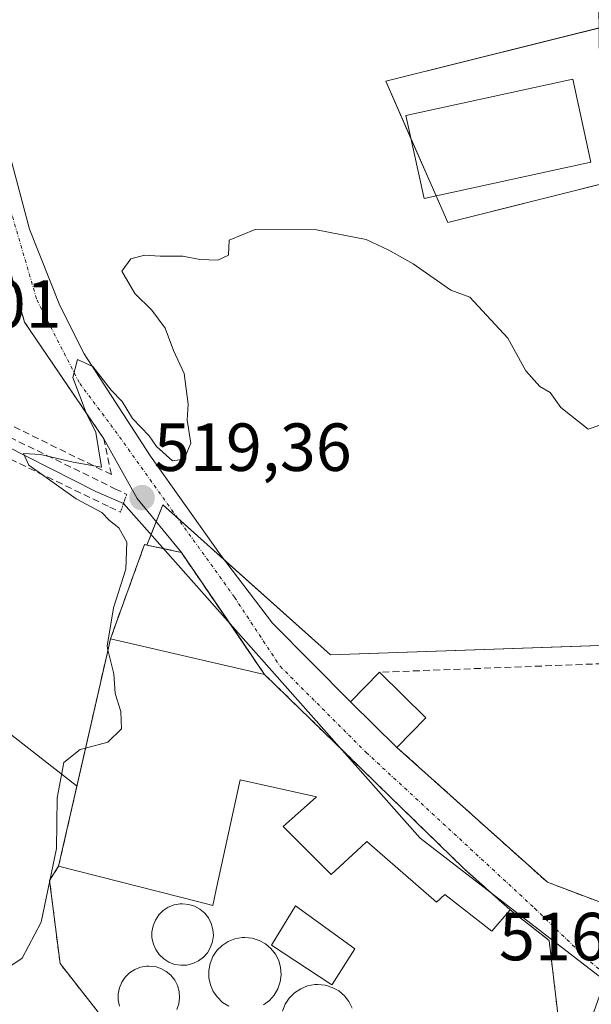
# Model space of a CAD drawing. Units: metres. Extents: x 573470 to 576928, y 4714941 to 4717291.
# Drawn here: x 574500 to 574585, y 4715115 to 4715260 of the extents above; entities that cross this region are included whole.
import ezdxf
from ezdxf.enums import TextEntityAlignment as Align

# ---------------------------------------------------------------- set-up
doc = ezdxf.new("R2010")
doc.units = ezdxf.units.M
doc.header["$MEASUREMENT"] = 0
for name, pattern in [('TRAZO_Y_PUNTO', [1, 0.5, -0.25, 0, -0.25]), ('TRAZOS2', [0.375, 0.25, -0.125]), ('TRAZOSX2', [1.5, 1, -0.5])]:
    doc.linetypes.add(name, pattern=pattern)
for name, color, linetype, lineweight in [('Agrupación de edificios', 2, 'TRAZOSX2', 0), ('Agrupación de edificios CxS', 19, 'Continuous', 0), ('Carátula', 7, 'Continuous', 5), ('Corriente natural lineal', 142, 'Continuous', 13), ('Cultivos herbáceos CxS', 92, 'Continuous', 0), ('Curva de nivel normal', 36, 'Continuous', 0), ('Edificación', 1, 'Continuous', 13), ('Edificación Cxs', 1, 'Continuous', 13), ('Edificación industrial', 135, 'Continuous', 13), ('Edificación industrial Cxs', 135, 'Continuous', 13), ('Muro lineal', 1, 'TRAZOSX2', 13), ('Núcleo urbano', 19, 'Continuous', 0), ('Núcleo urbano CxS', 19, 'Continuous', 0), ('Obra de contención lineal', 1, 'TRAZOSX2', 13), ('Puente lineal', 2, 'TRAZOS2', 0), ('Punto de cota en terreno', 7, 'Continuous', 0), ('Rótulo de punto de cota en terreno', 19, 'Continuous', 0), ('Silo', 1, 'Continuous', 0), ('Silo Cxs', 1, 'Continuous', 0), ('Vía urbana Cxs', 5, 'Continuous', 0), ('Vía urbana eje', 5, 'TRAZO_Y_PUNTO', 0)]:
    doc.layers.add(name, color=color, linetype=linetype, lineweight=lineweight)
doc.styles.add('Arial', font='txt', dxfattribs={"height": 0.2})

# ---------------------------------------------------------------- blocks, each defined once
blk = doc.blocks.new('5PATER')
at = {"layer": 'Carátula', "linetype": 'Continuous', "lineweight": 5}
h = blk.add_hatch(color=250, dxfattribs=at)
edge = h.paths.add_edge_path()
edge.add_ellipse((0, 0.01), major_axis=(-1.33, -1.34), ratio=0.999422, start_angle=0, end_angle=360)

msp = doc.modelspace()

# ---------------------------------------------------------------- linework, layer by layer
at = {"layer": 'Agrupación de edificios', "color": 2, "linetype": 'TRAZOSX2', "lineweight": 0}
for points in [[(574513.78, 4715169.1, 519.7), (574518.8, 4715182.98, 519.38), (574519.15, 4715182.91, 519.32), (574521.6, 4715182.38, 518.94)], [(574521.6, 4715182.38, 518.94), (574524.23, 4715181.82, 518.89)], [(574524.23, 4715181.82, 518.89), (574531.34, 4715171.39, 518.42)], [(574531.34, 4715171.39, 518.42), (574533.03, 4715168.92, 518.37), (574536.49, 4715163.84, 518.45)], [(574506.14, 4715135.55, 519.62), (574509.36, 4715149.68, 519.61), (574513.27, 4715166.85, 519.97), (574513.78, 4715169.1, 519.7)], [(574536.49, 4715163.84, 518.45), (574538.17, 4715162.21, 518.38), (574547.7, 4715152.93, 518.03)], [(574547.7, 4715152.93, 518.03), (574548.48, 4715152.17, 518.02)], [(574548.48, 4715152.17, 518.02), (574553.11, 4715147.66, 517.83), (574565.89, 4715135.23, 517.5), (574569.97, 4715131.58, 517.44)], [(574565.92, 4715079.67, 516.78), (574563.75, 4715074.61, 516.84), (574511.97, 4715114.05, 518.76), (574506.34, 4715121.21, 519.17), (574504.81, 4715133.48, 519.83), (574506.14, 4715135.55, 519.62)], [(574569.97, 4715131.58, 517.44), (574572.71, 4715129.12, 517.31)], [(574572.71, 4715129.12, 517.31), (574578.46, 4715124.64, 517.36), (574579.73, 4715113.83, 517.71), (574583.96, 4715112.36, 517.29), (574582.83, 4715108.86, 517.54)]]:
    msp.add_polyline3d(points, dxfattribs=at)
at = {"layer": 'Agrupación de edificios CxS', "color": 19, "linetype": 'Continuous', "lineweight": 0}
msp.add_polyline3d([(574511.97, 4715114.05, 518.76), (574506.34, 4715121.21, 519.17), (574504.81, 4715133.48, 519.83), (574506.14, 4715135.55, 519.62), (574509.36, 4715149.68, 519.61), (574513.27, 4715166.85, 519.97), (574513.78, 4715169.1, 519.7), (574518.8, 4715182.98, 519.38), (574519.15, 4715182.91, 519.32), (574524.23, 4715181.82, 518.89), (574536.49, 4715163.84, 518.45), (574538.17, 4715162.21, 518.38), (574548.48, 4715152.17, 518.02), (574553.11, 4715147.66, 517.83), (574565.89, 4715135.23, 517.5), (574572.71, 4715129.12, 517.31), (574578.46, 4715124.64, 517.36), (574579.73, 4715113.83, 517.71)], dxfattribs=at)
at = {"layer": 'Corriente natural lineal', "color": 142, "linetype": 'Continuous', "lineweight": 13}
for points in [[(574423.85, 4715299.68, 524.17), (574439.31, 4715280.24, 523.13), (574452.61, 4715257.42, 522.41), (574469.34, 4715227.25, 521.61), (574475.67, 4715210.24, 520.81), (574476.94, 4715207.82, 520.66), (574481.29, 4715205.42, 520.93), (574498.27, 4715197.58, 520.13), (574511.61, 4715190.79, 519.64), (574515.7, 4715189.04, 519.23)], [(574515.7, 4715189.04, 519.23), (574559.43, 4715139.69, 517.75), (574599.61, 4715108.74, 515.71)]]:
    msp.add_polyline3d(points, dxfattribs=at)
at = {"layer": 'Cultivos herbáceos CxS', "color": 92, "linetype": 'Continuous', "lineweight": 0}
for points in [[(574471.28, 4715325.3, 525.15), (574527, 4715329.55, 528.29), (574542.21, 4715334.76, 530.48), (574580.47, 4715335.63, 527.7), (574593.65, 4715335.43, 526), (574588.4, 4715313.55, 524.88), (574588.47, 4715271.64, 522.91), (574588.91, 4715259.91, 522.31), (574554.38, 4715251.3, 522), (574563.51, 4715230.44, 520.36), (574589.76, 4715237.04, 521.24), (574591.68, 4715168.31, 518.73), (574546.23, 4715166.72, 519.24), (574521.52, 4715188.84, 519.21), (574519.15, 4715182.91, 519.32), (574518.8, 4715182.98, 519.38), (574513.78, 4715169.1, 519.7), (574513.27, 4715166.85, 519.97), (574509.36, 4715149.68, 519.61), (574508.84, 4715147.39, 519.41), (574508.74, 4715147.47, 519.41), (574414.28, 4715221.21, 524.9)], [(574480.15, 4715325.97, 526.03), (574527, 4715329.55, 528.29), (574542.21, 4715334.76, 530.48), (574580.46, 4715335.64, 527.7), (574591.51, 4715335.46, 526.06), (574593.65, 4715335.43, 526), (574588.4, 4715313.55, 524.88), (574588.42, 4715298.21, 524.35), (574588.45, 4715282.21, 523.46), (574588.47, 4715271.64, 522.91), (574588.91, 4715259.91, 522.31), (574585.82, 4715259.14, 522.29), (574554.38, 4715251.3, 522), (574558.09, 4715242.84, 520.97), (574561.78, 4715234.39, 520.56), (574563.51, 4715230.44, 520.36), (574586.3, 4715236.17, 521.2), (574589.76, 4715237.04, 521.24)], [(574589.76, 4715237.04, 521.24), (574591.68, 4715168.31, 518.73), (574588.7, 4715168.21, 518.93), (574546.23, 4715166.72, 519.24), (574530.5, 4715180.8, 519.03), (574523.68, 4715186.91, 519.21), (574521.51, 4715188.84, 519.21), (574520.52, 4715186.35, 519.18), (574519.77, 4715184.45, 519.25), (574519.15, 4715182.91, 519.32), (574518.8, 4715182.98, 519.38), (574513.78, 4715169.1, 519.7), (574513.27, 4715166.85, 519.97), (574509.36, 4715149.68, 519.61), (574508.83, 4715147.39, 519.41)], [(574414.28, 4715221.21, 524.9), (574508.74, 4715147.47, 519.41), (574508.84, 4715147.39, 519.41), (574508.84, 4715147.39, 519.41), (574506.14, 4715135.55, 519.62), (574504.81, 4715133.48, 519.83), (574506.34, 4715121.21, 519.17), (574511.97, 4715114.05, 518.76), (574563.75, 4715074.61, 516.84), (574569.7, 4715070.08, 516.2), (574543.29, 4715004.62, 515.47), (574524.28, 4714973.46, 515.73), (574516.23, 4714976.28, 516.14), (574506.87, 4714978.15, 516.83), (574502.19, 4714982.83, 517.05), (574495.64, 4714988.44, 517.33)], [(574508.83, 4715147.39, 519.41), (574508.74, 4715147.47, 519.41), (574414.28, 4715221.21, 524.9)], [(574508.83, 4715147.39, 519.41), (574506.14, 4715135.55, 519.62), (574504.81, 4715133.48, 519.83), (574506.34, 4715121.21, 519.17), (574511.97, 4715114.05, 518.76), (574563.75, 4715074.61, 516.84), (574568, 4715071.37, 516.31)]]:
    msp.add_polyline3d(points, dxfattribs=at)
at = {"layer": 'Curva de nivel normal', "color": 36, "linetype": 'Continuous', "lineweight": 0}
for points in [[(574513.41, 4715167.48, 520), (574513.28, 4715168.01, 520), (574514.23, 4715173.67, 520), (574516.06, 4715179.34, 520), (574516.19, 4715183.34, 520), (574514.99, 4715185.46, 520), (574513.66, 4715186.51, 520), (574512.49, 4715187.7, 520), (574508.72, 4715189.74, 520), (574501.72, 4715194.67, 520), (574500.98, 4715196.41, 520), (574503.46, 4715196.25, 520), (574508.3, 4715195.12, 520), (574512.45, 4715194.39, 520), (574511.63, 4715199.48, 520), (574510.18, 4715202.39, 520), (574508.21, 4715207.61, 520), (574508.94, 4715210.24, 520), (574511.16, 4715209.22, 520), (574513.87, 4715205.75, 520), (574515.51, 4715204.05, 520), (574517.01, 4715201.56, 520), (574519.48, 4715199.03, 520), (574520.56, 4715197.44, 520), (574522.95, 4715195.31, 520), (574524.66, 4715195.59, 520), (574525.61, 4715197.93, 520), (574525.11, 4715201.34, 520), (574525.26, 4715203.67, 520), (574524.66, 4715208.21, 520), (574523.06, 4715211.6, 520), (574521.84, 4715214.86, 520), (574519.89, 4715217.55, 520), (574517.38, 4715220, 520), (574515.48, 4715223.27, 520), (574516.77, 4715225.11, 520), (574518.79, 4715225.66, 520), (574521.12, 4715225.48, 520), (574524.46, 4715225.48, 520), (574526.97, 4715224.99, 520), (574529.61, 4715224.92, 520), (574531.17, 4715225.66, 520), (574531.28, 4715227.86, 520), (574535.13, 4715229.44, 520), (574544.14, 4715229.4, 520), (574551.48, 4715227.96, 520), (574554.82, 4715226.39, 520), (574558.42, 4715224.36, 520), (574563.96, 4715220.46, 520), (574566.79, 4715219.43, 520), (574572.38, 4715213.43, 520), (574575.03, 4715208.57, 520), (574577.08, 4715206.3, 520), (574578.62, 4715205.4, 520), (574580.2, 4715203.21, 520), (574584.23, 4715199.97, 520), (574586.1, 4715200.62, 520)], [(574510.11, 4715152.96, 520), (574513.4, 4715153.86, 520), (574515.41, 4715155.8, 520), (574515.32, 4715158.38, 520), (574514.48, 4715161.04, 520), (574514.29, 4715163.91, 520), (574513.41, 4715167.48, 520)], [(574496.84, 4715119.43, 520), (574500.75, 4715122.03, 520), (574503.55, 4715127.3, 520), (574505.84, 4715138.16, 520), (574505.93, 4715145.63, 520), (574506.92, 4715150.86, 520), (574509.32, 4715152.75, 520), (574510.11, 4715152.96, 520)]]:
    msp.add_polyline3d(points, dxfattribs=at)
at = {"layer": 'Edificación', "color": 1, "linetype": 'Continuous', "lineweight": 13}
for points in [[(574584.6, 4715239.35, 524.44), (574560.01, 4715234.01, 527.76), (574557.73, 4715244.47, 528.2), (574557.35, 4715246.25, 527.06), (574581.94, 4715251.59, 527.72), (574584.6, 4715239.35, 524.44)], [(574556.01, 4715153.09, 521.77), (574549.19, 4715159.82, 524.12), (574553.46, 4715164.16, 523.94)], [(574553.46, 4715164.16, 523.94), (574560.28, 4715157.43, 522.02)], [(574560.28, 4715157.43, 522.02), (574556.01, 4715153.09, 521.77)]]:
    msp.add_polyline3d(points, dxfattribs=at)
at = {"layer": 'Edificación Cxs', "color": 1, "linetype": 'Continuous', "lineweight": 13}
for points in [[(574584.6, 4715239.35, 524.44), (574560.01, 4715234.01, 527.76), (574557.73, 4715244.47, 528.2), (574557.35, 4715246.25, 527.06), (574581.94, 4715251.59, 527.72), (574584.6, 4715239.35, 524.44)], [(574560.28, 4715157.43, 522.02), (574556.01, 4715153.09, 521.77), (574549.19, 4715159.82, 524.12), (574553.46, 4715164.16, 523.94), (574560.28, 4715157.43, 522.02)]]:
    msp.add_polyline3d(points, close=True, dxfattribs=at)
at = {"layer": 'Edificación industrial', "color": 135, "linetype": 'Continuous', "lineweight": 13}
for points in [[(574572.71, 4715129.12, 520.6), (574570.03, 4715126.01, 522.67), (574563.08, 4715131.39, 523.33), (574561.87, 4715130.28, 523.17), (574551.57, 4715139.19, 525), (574550.72, 4715138.41, 525.09), (574546.32, 4715134.35, 523.72), (574539.23, 4715141.44, 522.97), (574542.77, 4715144.58, 530.62), (574544.14, 4715145.8, 531.56), (574532.9, 4715148.3, 531.35), (574529.36, 4715132.14, 521.97), (574528.85, 4715129.79, 524.3), (574526.82, 4715130.31, 529.34), (574506.14, 4715135.55, 525.46), (574513.27, 4715166.85, 527.03), (574513.78, 4715169.1, 526.57)], [(574513.78, 4715169.1, 526.57), (574536.49, 4715163.84, 524.96)], [(574536.49, 4715163.84, 524.96), (574538.17, 4715162.21, 526.03), (574548.48, 4715152.17, 522.49)], [(574548.48, 4715152.17, 522.49), (574553.11, 4715147.66, 521.39), (574565.89, 4715135.23, 519.45), (574572.71, 4715129.12, 520.6)], [(574546.46, 4715118.13, 531.86), (574546.43, 4715118.08, 532.07), (574546.26, 4715118.19, 531.72), (574537.51, 4715123.93, 531.74), (574541.05, 4715129.75, 525.15), (574549.83, 4715123.41, 523.54), (574546.46, 4715118.13, 531.86)]]:
    msp.add_polyline3d(points, dxfattribs=at)
at = {"layer": 'Edificación industrial Cxs', "color": 135, "linetype": 'Continuous', "lineweight": 13}
for points in [[(574548.48, 4715152.17, 522.49), (574553.11, 4715147.66, 521.39), (574565.89, 4715135.23, 519.45), (574572.71, 4715129.12, 520.6), (574570.03, 4715126.01, 522.67), (574563.08, 4715131.39, 523.33), (574561.87, 4715130.28, 523.17), (574551.57, 4715139.19, 525), (574550.72, 4715138.41, 525.09), (574546.32, 4715134.35, 523.72), (574539.23, 4715141.44, 522.97), (574542.77, 4715144.58, 530.62), (574544.14, 4715145.8, 531.56), (574532.9, 4715148.3, 531.35), (574529.36, 4715132.14, 521.97), (574528.85, 4715129.79, 524.3), (574526.82, 4715130.31, 529.34), (574506.14, 4715135.55, 525.46), (574513.27, 4715166.85, 527.03), (574513.78, 4715169.1, 526.57), (574536.49, 4715163.84, 524.96), (574538.17, 4715162.21, 526.03), (574548.48, 4715152.17, 522.49)], [(574546.46, 4715118.13, 531.86), (574546.43, 4715118.08, 532.06), (574546.26, 4715118.19, 531.72), (574537.51, 4715123.93, 531.74), (574541.05, 4715129.75, 525.15), (574549.83, 4715123.41, 523.54), (574546.46, 4715118.13, 531.86)]]:
    msp.add_polyline3d(points, close=True, dxfattribs=at)
at = {"layer": 'Muro lineal', "color": 1, "linetype": 'TRAZOSX2', "lineweight": 13}
for points in [[(574473.67, 4715226.69, 523.28), (574474.89, 4715223.1, 523.25), (574477.98, 4715210.79, 523.15), (574498.21, 4715201, 522.13), (574513.91, 4715193.3, 521.3), (574512.81, 4715198.55, 521.12), (574501.12, 4715215.76, 522.76), (574499.57, 4715221.01, 522.48), (574495.69, 4715237.38, 523.61)], [(574536.49, 4715163.84, 524.96), (574524.23, 4715181.82, 520.86), (574518.8, 4715182.98, 520.95), (574513.78, 4715169.1, 526.57)], [(574556.01, 4715153.09, 521.77), (574578.2, 4715133.2, 520.17), (574586.27, 4715130.16, 518.93), (574587.72, 4715130.02, 518.64), (574588.74, 4715152.91, 519.33), (574588.74, 4715165.63, 518.99), (574587.86, 4715165.48, 519.21), (574553.46, 4715164.16, 523.94)], [(574572.71, 4715129.12, 520.6), (574578.46, 4715124.64, 518.57), (574579.73, 4715113.83, 519.41), (574583.96, 4715112.36, 519.11), (574582.83, 4715108.86, 520.85)]]:
    msp.add_polyline3d(points, dxfattribs=at)
at = {"layer": 'Núcleo urbano', "color": 19, "linetype": 'Continuous', "lineweight": 0}
for points in [[(574480.15, 4715325.97, 526.03), (574527, 4715329.55, 528.29), (574542.21, 4715334.76, 530.48), (574580.46, 4715335.64, 527.7), (574591.51, 4715335.46, 526.06), (574593.65, 4715335.43, 526), (574588.4, 4715313.55, 524.88), (574588.42, 4715298.21, 524.35), (574588.45, 4715282.21, 523.46), (574588.47, 4715271.64, 522.91), (574588.91, 4715259.91, 522.31), (574585.82, 4715259.14, 522.29), (574554.38, 4715251.3, 522), (574558.09, 4715242.84, 520.97), (574561.78, 4715234.39, 520.56), (574563.51, 4715230.44, 520.36), (574586.3, 4715236.17, 521.2), (574589.76, 4715237.04, 521.24)], [(574589.76, 4715237.04, 521.24), (574591.68, 4715168.31, 518.73), (574588.7, 4715168.21, 518.93), (574546.23, 4715166.72, 519.24), (574530.5, 4715180.8, 519.03), (574523.68, 4715186.91, 519.21), (574521.51, 4715188.84, 519.21), (574520.52, 4715186.35, 519.18), (574519.77, 4715184.45, 519.25), (574519.15, 4715182.91, 519.32), (574518.8, 4715182.98, 519.38), (574513.78, 4715169.1, 519.7), (574513.27, 4715166.85, 519.97), (574509.36, 4715149.68, 519.61), (574508.83, 4715147.39, 519.41)], [(574508.83, 4715147.39, 519.41), (574506.14, 4715135.55, 519.62), (574504.81, 4715133.48, 519.83), (574506.34, 4715121.21, 519.17), (574511.97, 4715114.05, 518.76), (574563.75, 4715074.61, 516.84), (574568, 4715071.37, 516.31)]]:
    msp.add_polyline3d(points, dxfattribs=at)
at = {"layer": 'Núcleo urbano CxS', "color": 19, "linetype": 'Continuous', "lineweight": 0}
msp.add_polyline3d([(574675.27, 4715271.93, 530.72), (574676.94, 4715255.48, 528.89), (574677.03, 4715254.53, 528.76), (574677.35, 4715253.15, 528.69), (574683.92, 4715224.78, 528.14), (574677.4, 4715201.31, 526.47), (574677.83, 4715168.28, 526.76), (574681.31, 4715146.54, 527.89), (574686.53, 4715130.89, 526.59), (574691.31, 4715123.94, 525.5), (574684.35, 4715119.16, 525.3), (574667.84, 4715121.33, 524.15), (574654.14, 4715122.11, 521.21), (574648.94, 4715122.4, 520.19), (574649.35, 4715144.85, 521.35), (574650.26, 4715194.81, 523.25), (574651.07, 4715238.83, 524.97), (574589.76, 4715237.04, 521.24), (574563.51, 4715230.44, 520.36), (574554.38, 4715251.3, 522), (574588.91, 4715259.91, 522.31), (574588.47, 4715271.64, 522.91)], dxfattribs=at)
msp.add_polyline3d([(574648.94, 4715122.4, 520.19), (574643.81, 4715122.05, 520.44), (574586.45, 4715118.11, 516.93), (574584.75, 4715113.28, 517.17), (574569.7, 4715070.08, 516.2), (574563.75, 4715074.61, 516.84), (574511.97, 4715114.05, 518.76), (574506.34, 4715121.21, 519.17), (574504.81, 4715133.48, 519.83), (574506.14, 4715135.55, 519.62), (574508.84, 4715147.39, 519.41), (574509.36, 4715149.68, 519.61), (574513.27, 4715166.85, 519.97), (574513.78, 4715169.1, 519.7), (574518.8, 4715182.98, 519.38), (574519.15, 4715182.91, 519.32), (574521.52, 4715188.84, 519.21), (574546.23, 4715166.72, 519.24), (574591.68, 4715168.31, 518.73), (574589.76, 4715237.04, 521.24), (574651.07, 4715238.83, 524.97), (574650.26, 4715194.81, 523.25), (574649.35, 4715144.85, 521.35), (574648.94, 4715122.4, 520.19)], close=True, dxfattribs=at)
at = {"layer": 'Obra de contención lineal', "color": 1, "linetype": 'TRAZOSX2', "lineweight": 13}
for points in [[(574424.82, 4715300.77, 525.03), (574433.96, 4715289.57, 524.87), (574439.59, 4715282.69, 524.64), (574456.53, 4715252.44, 522.85), (574458.3, 4715249.26, 523.32), (574466.1, 4715235.76, 522.45), (574468.31, 4715231.59, 522.33), (574470.01, 4715228.39, 523.24), (574475.19, 4715214.58, 522.29), (574477.37, 4715209.35, 522.23), (574514.44, 4715191.22, 519.8), (574516.17, 4715190.38, 519.65)], [(574422.99, 4715298.75, 524.68), (574423.78, 4715297.76, 524.36), (574437.61, 4715280.38, 524), (574457.25, 4715246.64, 522.85), (574463.25, 4715236.09, 522.64), (574463.44, 4715235.74, 522.64), (574468.17, 4715227.46, 522.38), (574475.85, 4715206.72, 522.33), (574476.05, 4715206.63, 522.33), (574513.68, 4715188.51, 520.09), (574515.26, 4715187.76, 519.96)]]:
    msp.add_polyline3d(points, dxfattribs=at)
at = {"layer": 'Puente lineal', "color": 2, "linetype": 'TRAZOS2', "lineweight": 0}
msp.add_polyline3d([(574516.17, 4715190.38, 519.65), (574515.69, 4715189.02, 519.74), (574515.26, 4715187.76, 519.96)], dxfattribs=at)
at = {"layer": 'Silo', "color": 1, "linetype": 'Continuous', "lineweight": 0}
for points in [[(574525.05, 4715120.99, 525.52), (574524.14, 4715120.97, 525.45), (574523.24, 4715121.1, 528.5), (574522.39, 4715121.43, 531.36), (574521.63, 4715121.9, 531.99), (574520.98, 4715122.54, 532.09), (574520.46, 4715123.27, 532.36), (574520.1, 4715124.1, 532.69), (574519.9, 4715125, 532.01), (574519.89, 4715125.91, 531.97), (574520.07, 4715126.8, 532.63), (574520.41, 4715127.63, 532.6), (574520.92, 4715128.39, 532.46), (574521.55, 4715129.03, 532.35), (574522.31, 4715129.52, 532.25), (574523.15, 4715129.86, 532.18), (574524.05, 4715130.02, 532.18), (574524.42, 4715130.04, 532.08), (574525.32, 4715129.94, 532.02), (574526.19, 4715129.67, 531.59), (574526.98, 4715129.24, 530.45), (574527.67, 4715128.65, 530.64), (574528.23, 4715127.94, 530.88), (574528.64, 4715127.14, 528.48), (574528.89, 4715126.26, 526.77), (574528.96, 4715125.36, 528.59), (574528.83, 4715124.47, 532.2), (574528.55, 4715123.61, 534.43), (574528.09, 4715122.82, 535.08), (574527.48, 4715122.15, 534.46), (574526.76, 4715121.6, 531.48), (574525.94, 4715121.22, 527.03), (574525.05, 4715120.99, 525.52)], [(574531.23, 4715114.92, 532.26), (574530.32, 4715115.5, 532.25), (574529.55, 4715116.24, 529.65), (574528.94, 4715117.11, 529.15), (574528.51, 4715118.08, 532.04), (574528.28, 4715119.13, 532.16), (574528.28, 4715120.19, 532.64), (574528.47, 4715121.25, 534.23), (574528.89, 4715122.24, 535.01), (574529.48, 4715123.13, 533.8), (574530.23, 4715123.88, 532.12), (574531.12, 4715124.47, 529.33), (574532.12, 4715124.85, 527.39), (574533.18, 4715125.06, 529.54), (574533.6, 4715125.06, 530.91), (574534.67, 4715124.97, 530.11), (574535.69, 4715124.64, 528.66), (574536.62, 4715124.13, 531.25), (574537.44, 4715123.44, 531.87), (574538.1, 4715122.6, 531.52), (574538.58, 4715121.66, 529.97), (574538.87, 4715120.63, 528.11), (574538.94, 4715119.55, 526.96), (574538.8, 4715118.51, 527.22), (574538.46, 4715117.49, 529.75), (574537.92, 4715116.56, 531.76), (574537.21, 4715115.78, 533.38), (574536.35, 4715115.14, 538.36)], [(574515.12, 4715114.93, 532.19), (574514.92, 4715115.82, 532.16), (574514.92, 4715116.73, 532.14), (574515.1, 4715117.62, 532.17), (574515.44, 4715118.46, 531.42), (574515.94, 4715119.21, 532.05), (574516.59, 4715119.85, 532.25), (574517.35, 4715120.34, 531.51), (574518.19, 4715120.68, 532.1), (574519.07, 4715120.84, 532.07), (574519.44, 4715120.85, 532.08), (574520.35, 4715120.76, 532.12), (574521.21, 4715120.51, 532.1), (574522.01, 4715120.06, 531.93), (574522.69, 4715119.49, 528.79), (574523.26, 4715118.78, 529), (574523.68, 4715117.97, 532.14), (574523.92, 4715117.09, 532.01), (574523.98, 4715116.18, 531.93), (574523.85, 4715115.29, 533.2), (574523.57, 4715114.43, 534.6)], [(574539.13, 4715114.22, 537.45), (574539.53, 4715115.24, 533.04), (574540.15, 4715116.14, 530.93), (574540.91, 4715116.91, 528.88), (574541.83, 4715117.5, 531.17), (574542.84, 4715117.92, 532.01), (574543.92, 4715118.11, 531.82), (574544.36, 4715118.13, 531.82), (574545.43, 4715118.02, 532.42), (574545.93, 4715117.86, 532.62), (574546.13, 4715117.8, 532.58), (574546.47, 4715117.69, 532.46), (574547.43, 4715117.18, 532.26), (574548.27, 4715116.47, 531.95), (574548.93, 4715115.62, 532.35), (574549.43, 4715114.65, 532.27)]]:
    msp.add_polyline3d(points, dxfattribs=at)
at = {"layer": 'Silo Cxs', "color": 1, "linetype": 'Continuous', "lineweight": 0}
msp.add_polyline3d([(574525.05, 4715120.99, 525.52), (574524.14, 4715120.97, 525.45), (574523.24, 4715121.1, 528.5), (574522.39, 4715121.43, 531.37), (574521.63, 4715121.9, 531.99), (574520.98, 4715122.54, 532.09), (574520.46, 4715123.27, 532.36), (574520.1, 4715124.1, 532.69), (574519.9, 4715125, 532.01), (574519.89, 4715125.91, 531.97), (574520.07, 4715126.8, 532.63), (574520.41, 4715127.63, 532.6), (574520.92, 4715128.39, 532.46), (574521.55, 4715129.03, 532.35), (574522.31, 4715129.52, 532.25), (574523.15, 4715129.86, 532.18), (574524.05, 4715130.02, 532.18), (574524.42, 4715130.04, 532.08), (574525.32, 4715129.94, 532.02), (574526.19, 4715129.67, 531.59), (574526.98, 4715129.24, 530.45), (574527.67, 4715128.65, 530.64), (574528.23, 4715127.94, 530.88), (574528.64, 4715127.14, 528.48), (574528.89, 4715126.26, 526.77), (574528.96, 4715125.36, 528.59), (574528.83, 4715124.47, 532.2), (574528.55, 4715123.61, 534.43), (574528.09, 4715122.82, 535.08), (574527.48, 4715122.15, 534.46), (574526.76, 4715121.6, 531.48), (574525.94, 4715121.22, 527.03), (574525.05, 4715120.99, 525.52)], close=True, dxfattribs=at)
for points in [[(574531.23, 4715114.92, 532.26), (574530.32, 4715115.5, 532.25), (574529.55, 4715116.24, 529.65), (574528.94, 4715117.11, 529.15), (574528.51, 4715118.08, 532.04), (574528.28, 4715119.13, 532.16), (574528.28, 4715120.19, 532.64), (574528.47, 4715121.25, 534.23), (574528.89, 4715122.24, 535.01), (574529.48, 4715123.13, 533.8), (574530.23, 4715123.88, 532.12), (574531.12, 4715124.47, 529.33), (574532.12, 4715124.85, 527.39), (574533.18, 4715125.06, 529.54), (574533.6, 4715125.06, 530.91), (574534.67, 4715124.97, 530.11), (574535.69, 4715124.64, 528.66), (574536.62, 4715124.13, 531.25), (574537.44, 4715123.44, 531.87), (574538.1, 4715122.6, 531.52), (574538.58, 4715121.66, 529.97), (574538.87, 4715120.63, 528.11), (574538.94, 4715119.55, 526.96), (574538.8, 4715118.51, 527.22), (574538.46, 4715117.49, 529.75), (574537.92, 4715116.56, 531.76), (574537.21, 4715115.78, 533.38), (574536.35, 4715115.14, 538.36)], [(574515.12, 4715114.93, 532.19), (574514.92, 4715115.82, 532.16), (574514.92, 4715116.73, 532.14), (574515.1, 4715117.62, 532.17), (574515.44, 4715118.46, 531.42), (574515.94, 4715119.21, 532.05), (574516.59, 4715119.85, 532.25), (574517.35, 4715120.34, 531.51), (574518.19, 4715120.68, 532.1), (574519.07, 4715120.84, 532.07), (574519.44, 4715120.85, 532.08), (574520.35, 4715120.76, 532.12), (574521.21, 4715120.51, 532.1), (574522.01, 4715120.06, 531.93), (574522.69, 4715119.49, 528.79), (574523.26, 4715118.78, 529), (574523.68, 4715117.97, 532.14), (574523.92, 4715117.09, 532.01), (574523.98, 4715116.18, 531.93), (574523.85, 4715115.29, 533.2), (574523.57, 4715114.43, 534.6)], [(574539.13, 4715114.22, 537.45), (574539.53, 4715115.24, 533.04), (574540.15, 4715116.14, 530.93), (574540.91, 4715116.91, 528.88), (574541.83, 4715117.5, 531.17), (574542.84, 4715117.92, 532.01), (574543.92, 4715118.11, 531.81), (574544.36, 4715118.13, 531.81), (574545.43, 4715118.02, 532.42), (574545.93, 4715117.86, 532.62), (574546.13, 4715117.8, 532.58), (574546.47, 4715117.69, 532.46), (574547.43, 4715117.18, 532.26), (574548.27, 4715116.47, 531.95), (574548.93, 4715115.62, 532.35), (574549.43, 4715114.65, 532.27)]]:
    msp.add_polyline3d(points, dxfattribs=at)
at = {"layer": 'Vía urbana Cxs', "color": 5, "linetype": 'Continuous', "lineweight": 0}
for points in [[(574498.65, 4715241.51, 521.53), (574501.83, 4715229.47, 520.5), (574506.32, 4715218.23, 520.28), (574509.9, 4715211.08, 520.08), (574519.69, 4715196, 519.7), (574530, 4715181.45, 519.08), (574537.68, 4715171.4, 518.81), (574549.19, 4715159.82, 518.44), (574556.01, 4715153.09, 518.32), (574578.2, 4715133.2, 517.75), (574586.27, 4715130.16, 517.5), (574587.72, 4715130.02, 517.42), (574588.74, 4715152.91, 518.41), (574588.74, 4715165.63, 518.88), (574588.13, 4715204.81, 519.89), (574586.02, 4715240.92, 521.41), (574585.61, 4715280.02, 523.3), (574586.08, 4715307.11, 524.67), (574586.72, 4715315.88, 525.01), (574590.86, 4715333.08, 526.1), (574597.71, 4715358.1, 528.18)], [(574485.73, 4715293.06, 523.28), (574487.81, 4715281.76, 522.39), (574495.35, 4715256.62, 521.61), (574498.65, 4715241.51, 521.53), (574501.83, 4715229.47, 520.5), (574506.32, 4715218.23, 520.28), (574509.9, 4715211.08, 520.08), (574519.69, 4715196, 519.7), (574530, 4715181.45, 519.08), (574537.68, 4715171.4, 518.81), (574549.19, 4715159.82, 518.44)], [(574512.81, 4715198.55, 519.85), (574501.12, 4715215.76, 520.47), (574499.57, 4715221.01, 520.63), (574495.69, 4715237.38, 521.01)], [(574579.73, 4715113.83, 517.71), (574578.46, 4715124.64, 517.36), (574572.71, 4715129.12, 517.31), (574565.89, 4715135.23, 517.5), (574553.11, 4715147.66, 517.83), (574548.48, 4715152.17, 518.02), (574538.17, 4715162.21, 518.38), (574536.49, 4715163.84, 518.45), (574533.03, 4715168.92, 518.37), (574524.23, 4715181.82, 518.89), (574517.7, 4715189.79, 519.21), (574512.81, 4715198.55, 519.85), (574501.12, 4715215.76, 520.47), (574499.57, 4715221.01, 520.63)], [(574524.23, 4715181.82, 518.89), (574517.7, 4715189.79, 519.21), (574512.81, 4715198.55, 519.85)], [(574536.49, 4715163.84, 518.45), (574533.03, 4715168.92, 518.37), (574524.23, 4715181.82, 518.89)], [(574556.01, 4715153.09, 518.32), (574578.2, 4715133.2, 517.75), (574586.27, 4715130.16, 517.5), (574587.72, 4715130.02, 517.42), (574588.74, 4715152.91, 518.41), (574588.74, 4715165.63, 518.88)], [(574553.11, 4715147.66, 517.83), (574548.48, 4715152.17, 518.02), (574538.17, 4715162.21, 518.38), (574536.49, 4715163.84, 518.45)], [(574549.19, 4715159.82, 518.44), (574556.01, 4715153.09, 518.32)], [(574572.71, 4715129.12, 517.31), (574565.89, 4715135.23, 517.5), (574553.11, 4715147.66, 517.83)], [(574582.83, 4715108.86, 517.54), (574583.96, 4715112.36, 517.29), (574579.73, 4715113.83, 517.71), (574578.46, 4715124.64, 517.36), (574572.71, 4715129.12, 517.31)]]:
    msp.add_polyline3d(points, dxfattribs=at)
at = {"layer": 'Vía urbana eje', "color": 5, "linetype": 'TRAZO_Y_PUNTO', "lineweight": 0}
msp.add_polyline3d([(574490.12, 4715267.23, 521.92), (574497.18, 4715238.71, 521.04), (574502.92, 4715219.05, 520.34), (574509.25, 4715206.73, 520.01), (574513.81, 4715200.65, 519.79), (574532.07, 4715175.21, 518.68), (574538.79, 4715165.04, 518.43), (574551.49, 4715152.33, 517.88), (574576.35, 4715129.35, 517.18), (574583.73, 4715122.17, 517.02), (574586.35, 4715119.96, 516.93), (574588.96, 4715117.75, 516.87)], dxfattribs=at)

# ---------------------------------------------------------------- block references
at = {"layer": 'Punto de cota en terreno', "linetype": 'Continuous', "lineweight": 0}
msp.add_blockref('5PATER', (574518.44, 4715189.89, 519.36), dxfattribs=at)

# ---------------------------------------------------------------- texts
at = {"layer": 'Rótulo de punto de cota en terreno', "color": 19, "linetype": 'Continuous', "lineweight": 0, "style": 'Arial'}
for s, p in [('521,01', (574477.43, 4715212.75)), ('519,36', (574520.2, 4715191.65)), ('516,87', (574571.07, 4715119.51))]:
    msp.add_text(s, height=7, dxfattribs=at).set_placement(p, align=Align.BOTTOM_LEFT)

doc.saveas('drawing.dxf')
